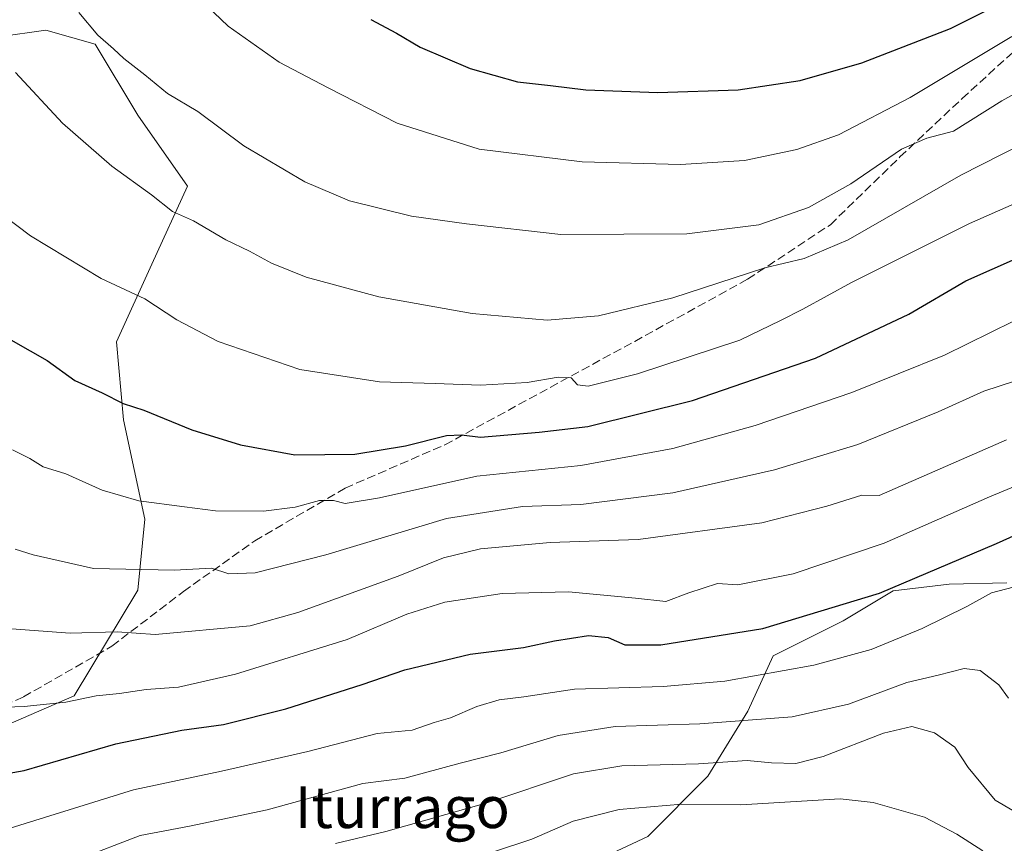
# Model space of a CAD drawing. Units: metres. Extents: x 630842 to 634298, y 4755126 to 4757506.
# Drawn here: x 633232 to 633421, y 4755342 to 4755500 of the extents above; entities that cross this region are included whole.
import ezdxf
from ezdxf.enums import TextEntityAlignment as Align

# ---------------------------------------------------------------- set-up
doc = ezdxf.new("R2010")
doc.units = ezdxf.units.M
doc.header["$MEASUREMENT"] = 0
doc.linetypes.add('DGN Style 3', pattern=[2.307223458686699, 1.648016756204785, -0.6592067024819142])
for name, color, linetype, lineweight in [('Arbolado forestal CxS', 92, 'Continuous', 0), ('Curva de nivel maestra', 30, 'Continuous', 30), ('Curva de nivel normal', 30, 'Continuous', 0), ('Matorral CxS', 135, 'Continuous', 0), ('Pastizal CxS', 92, 'Continuous', 0), ('Senda', 7, 'DGN Style 3', 0), ('Texto cartográfico', 7, 'Continuous', 0)]:
    doc.layers.add(name, color=color, linetype=linetype, lineweight=lineweight)
doc.styles.add('Style-Arial', font='txt')

# ---------------------------------------------------------------- blocks, each defined once
blk = doc.blocks.new('*U8')
at = {"layer": 'Arbolado forestal CxS', "color": 92, "linetype": 'Continuous', "lineweight": 0}
blk.add_polyline3d([(633321.5176999997, 4755328.855900001, 925.9257999999973), (633352.3331000004, 4755343.299500001, 928.0910000000005), (633363.8892999999, 4755354.854699999, 935.3380999999937), (633371.5932999998, 4755367.3731, 943.1291999999958), (633376.4083000004, 4755377.965500001, 948.8513999999997), (633389.8903000001, 4755384.705900001, 950.4961999999941), (633399.5201000003, 4755390.483300001, 951.5004000000046), (633410.2418999998, 4755391.7795, 949.7522999999929), (633421.3491000002, 4755392.0233, 947.0273000000016)], dxfattribs=at)

msp = doc.modelspace()

# ---------------------------------------------------------------- linework, layer by layer
at = {"layer": 'Arbolado forestal CxS', "color": 92, "linetype": 'Continuous', "lineweight": 0}
msp.add_polyline3d([(633421.3491000002, 4755392.0233, 947.0273000000016), (633410.2418999998, 4755391.7795, 949.7522999999929), (633399.5201000003, 4755390.483300001, 951.5004000000046), (633389.8903000001, 4755384.705900001, 950.4961999999941), (633376.4083000004, 4755377.965500001, 948.8513999999997), (633371.5932999998, 4755367.3731, 943.1291999999958), (633363.8892999999, 4755354.854699999, 935.3380999999937), (633352.3331000004, 4755343.299500001, 928.0910000000005), (633321.5176999997, 4755328.855900001, 925.9257999999973), (633303.2209000001, 4755320.189900001, 923.3263000000006), (633283.9612999996, 4755311.523700001, 920.9817999999941), (633271.4424999999, 4755308.6351, 920.935500000007), (633254.2978999997, 4755291.292500001, 916.6613000000071)], dxfattribs=at)
at = {"layer": 'Curva de nivel maestra', "color": 30, "linetype": 'Continuous', "lineweight": 30, "flags": 128}
for points, elevation in [([(633299.1399999997, 4755500.2601), (633304.0599999997, 4755497.630100001), (633308.5800000001, 4755494.9301), (633318.2300000006, 4755490.850099999), (633327.29, 4755488.2501), (633333.6200000001, 4755487.5801), (633340.4199999999, 4755486.720100001), (633354.25, 4755486.210100001), (633369.7000000002, 4755486.7501), (633381.5999999996, 4755488.5001), (633393.4800000006, 4755491.940099999), (633410.4800000006, 4755498.5001), (633423.7800000003, 4755505.200099999)], 1000), ([(633226.6100000005, 4755440.5701), (633236.9400000004, 4755434.700099999), (633242.2400000002, 4755430.860099999), (633247.4800000006, 4755428.5001), (633251.5199999996, 4755426.440099999), (633255.5199999996, 4755425.190099999), (633264.6900000004, 4755421.440099999), (633274.0700000003, 4755418.550100001), (633284.4900000002, 4755416.5801), (633296.0599999997, 4755416.7401), (633305.7800000003, 4755418.3101), (633313.6399999997, 4755420.3201), (633316.5199999996, 4755420.450099999), (633320.1900000004, 4755420.020099999), (633331.4600000001, 4755420.950099999), (633340.8399999999, 4755422.030099999), (633360.9400000004, 4755427.030099999), (633384.5899999999, 4755435.210100001), (633402.4800000006, 4755443.6601), (633413.4800000006, 4755450.040100001), (633423.5999999996, 4755454.520099999)], 975), ([(633221.9299999997, 4755354.100099999), (633232.5099999999, 4755355.9801), (633250.1399999997, 4755361.100099999), (633262.8099999997, 4755363.690099999), (633270.8099999997, 4755364.8101), (633282.8099999997, 4755367.840100001), (633297.4800000006, 4755372.470100001), (633305.6600000003, 4755375.3301), (633318.1799999997, 4755378.340100001), (633328.4800000006, 4755379.620100001), (633334.4299999997, 4755380.860099999), (633340.9500000002, 4755381.880100001), (633344.7100000001, 4755381.5101), (633347.9500000002, 4755380.100099999), (633354.8300000001, 4755380.120100001), (633374.4199999999, 4755383.270099999), (633396.8600000005, 4755390.040100001), (633419.3700000001, 4755399.5601), (633427.7300000006, 4755403.360099999)], 950)]:
    msp.add_lwpolyline(points, dxfattribs=dict(at, elevation=elevation))
at = {"layer": 'Curva de nivel normal', "color": 30, "linetype": 'Continuous', "lineweight": 0, "flags": 128}
for points, elevation in [([(633230.1200000001, 4755541.77), (633233.54, 4755539.65), (633237.2199999997, 4755536.609999999), (633240.7800000003, 4755532.310000001), (633242.5800000001, 4755529.5), (633245.9000000004, 4755526.16), (633248.9000000004, 4755522.529999999), (633252.2599999999, 4755518.880000001), (633254.5, 4755515.75), (633258.0999999996, 4755512.720000001), (633259.8399999999, 4755510.130000001), (633268.9255999997, 4755501.565300001), (633271.7000000002, 4755498.949999999), (633281.4800000006, 4755492.050000001), (633290.8899999997, 4755487.100000001), (633304.1900000004, 4755480.300000001), (633319.9600000001, 4755475.33), (633339.7400000002, 4755472.880000001), (633358.6200000001, 4755472.380000001), (633370.9199999999, 4755473.140000001), (633380.9800000006, 4755475.27), (633388.9600000001, 4755478.109999999), (633402.75, 4755485.25), (633422.2999999998, 4755496.980000001)], 995), ([(633243.0115999999, 4755501.565300001), (633246.6699999999, 4755497.220000001), (633249.6600000003, 4755494.600000001), (633251.6299999999, 4755492.75), (633255.6600000003, 4755489.619999999), (633260.0499999998, 4755486.01), (633265.8499999996, 4755482.539999999), (633274.7400000002, 4755475.99), (633286.4400000004, 4755469.039999999), (633295.04, 4755465.4), (633306.9000000004, 4755462.460000001), (633317.5099999999, 4755460.980000001), (633335.6600000003, 4755458.939999999), (633359.8600000005, 4755459.039999999), (633373.6600000003, 4755460.810000001), (633383.2400000002, 4755464.15), (633391.3399999999, 4755468.640000001), (633401.1200000001, 4755475.300000001), (633405.9400000004, 4755477.439999999), (633411.1100000005, 4755478.77), (633420.3499999996, 4755484.640000001), (633442.3600000005, 4755496.84)], 990), ([(633230.8300000001, 4755490.050000001), (633239.8600000005, 4755480.34), (633249.3600000005, 4755472.07), (633256.9699999997, 4755466.58), (633261.0099999999, 4755463.380000001), (633265.0099999999, 4755461.560000001), (633271.2300000006, 4755457.9), (633275.8099999997, 4755455.74), (633280.0300000003, 4755453.41), (633286.6799999997, 4755450.76), (633300.6299999999, 4755446.970000001), (633318.5999999996, 4755443.74), (633333, 4755442.49), (633342.8700000001, 4755443.34), (633357.1399999997, 4755446.75), (633374.8600000005, 4755452.539999999), (633382.3600000005, 4755454.33), (633390.8600000005, 4755457.939999999), (633412.4800000006, 4755470.33), (633436.4199999999, 4755482.49)], 985), ([(633225.54, 4755464.84), (633233.7400000002, 4755458.699999999), (633247.2999999998, 4755450.470000001), (633255.6799999997, 4755446.57), (633261.8099999997, 4755442.52), (633269.8099999997, 4755438.41), (633285.4800000006, 4755432.99), (633300.8099999997, 4755430.630000001), (633311.4800000006, 4755430.310000001), (633320.1799999997, 4755430.01), (633329.1500000004, 4755430.480000001), (633335.1299999999, 4755431.52), (633337.5999999996, 4755431.380000001), (633338.8600000005, 4755430.039999999), (633340.8700000001, 4755429.789999999), (633350.3300000001, 4755432.199999999), (633370.0199999996, 4755438.66), (633377.8099999997, 4755442.439999999), (633382.1399999997, 4755444.619999999), (633391.4800000006, 4755449.730000001), (633414.1699999999, 4755461.02), (633432.9199999999, 4755469.279999999)], 980), ([(633230.25, 4755417.58), (633233.5599999997, 4755415.9), (633236.1399999997, 4755414.289999999), (633240.4800000006, 4755412.99), (633247.4600000001, 4755409.84), (633254.5499999998, 4755407.779999999), (633263.3399999999, 4755406.630000001), (633269.2599999999, 4755405.880000001), (633278.5199999996, 4755405.800000001), (633284.5499999998, 4755406.560000001), (633289.2800000003, 4755407.810000001), (633291.9500000002, 4755407.850000001), (633294.1799999997, 4755407.27), (633300.8099999997, 4755408.350000001), (633319.4800000006, 4755412.49), (633339.4699999997, 4755414.539999999), (633357.1699999999, 4755417.800000001), (633372.9699999997, 4755422.220000001), (633391.5599999997, 4755428.59), (633409.3399999999, 4755435.779999999), (633422.6399999997, 4755442.300000001)], 970), ([(633230.79, 4755398.470000001), (633234.2400000002, 4755397.390000001), (633245.8099999997, 4755394.75), (633261.3499999996, 4755394.460000001), (633268.4800000006, 4755394.82), (633271.7999999998, 4755393.76), (633276.8799999999, 4755393.930000001), (633290.5, 4755397.430000001), (633313.6500000004, 4755404.380000001), (633328.29, 4755406.66), (633339.5, 4755407.08), (633357.1600000003, 4755409.279999999), (633376.7000000002, 4755413.710000001), (633392.6799999997, 4755418.600000001), (633408.1100000005, 4755424.84), (633416.9199999999, 4755428.82), (633422.8300000001, 4755430.789999999)], 965), ([(633224.8099999997, 4755383.58), (633241.3600000005, 4755382.33), (633250.3399999999, 4755382.600000001), (633257.6500000004, 4755382.07), (633275.9000000004, 4755383.730000001), (633285.0999999996, 4755386.289999999), (633304.3499999996, 4755393.310000001), (633313.0999999996, 4755396.84), (633320.2199999997, 4755398.58), (633333.6100000005, 4755399.800000001), (633350.4800000006, 4755400.359999999), (633374.2400000002, 4755403.529999999), (633386.75, 4755406.720000001), (633393.4800000006, 4755408.850000001), (633396.8300000001, 4755408.789999999), (633421.29, 4755419.52)], 960), ([(633225.1699999999, 4755367.99), (633232.4699999997, 4755368.24), (633240.4800000006, 4755369.100000001), (633246.3399999999, 4755370.300000001), (633250.8099999997, 4755370.77), (633255.9299999997, 4755371.539999999), (633262.1399999997, 4755371.970000001), (633273.1399999997, 4755374.460000001), (633294.5999999996, 4755381.16), (633306.0499999998, 4755386.01), (633313.3300000001, 4755388.289999999), (633324.3799999999, 4755390), (633337.1200000001, 4755390.289999999), (633349.9500000002, 4755389.100000001), (633355.8099999997, 4755388.439999999), (633360.2100000001, 4755390.08), (633365.7199999997, 4755391.9), (633369.6500000004, 4755391.609999999), (633380.2699999996, 4755393.730000001), (633397.7300000006, 4755399.65), (633417.9800000006, 4755408.529999999), (633430.8099999997, 4755413.850000001)], 955), ([(633205.0599999997, 4755340.460000001), (633213.6200000001, 4755342.09), (633229.8099999997, 4755344.91), (633253.4800000006, 4755352.26), (633270.4500000002, 4755355.82), (633287.04, 4755359.619999999), (633300.3499999996, 4755363.060000001), (633307.0499999998, 4755363.699999999), (633311.2800000003, 4755365.199999999), (633314.4500000002, 4755366.07), (633319.4699999997, 4755368.279999999), (633323.7800000003, 4755369.550000001), (633328.5, 4755370.119999999), (633338.2599999999, 4755371.59), (633355.2999999998, 4755372.08), (633367.1200000001, 4755373.109999999), (633384.2199999997, 4755376.180000001), (633395.2400000002, 4755379.199999999), (633405.04, 4755383.220000001), (633413.6500000004, 4755387.449999999), (633418.3899999997, 4755390.07), (633425.4800000006, 4755391.939999999)], 945), ([(633242.8300000001, 4755338.880000001), (633254.7999999998, 4755343.460000001), (633264.2699999996, 4755345.300000001), (633279.2000000002, 4755348.380000001), (633297.5599999997, 4755353.460000001), (633305.6600000003, 4755354.52), (633316.3099999997, 4755357.369999999), (633324.1299999999, 4755359.359999999), (633335.1200000001, 4755362.67), (633346.0599999997, 4755364.41), (633362.3600000005, 4755364.930000001), (633380.0800000001, 4755366.25), (633390.8799999999, 4755368.730000001), (633402.1399999997, 4755372.869999999), (633408.1399999997, 4755374.279999999), (633413.1399999997, 4755375.560000001), (633416.2100000001, 4755375.189999999), (633419.7699999996, 4755372.4), (633421.6600000003, 4755369.890000001)], 940), ([(633292.3200000003, 4755341.949999999), (633302.0199999996, 4755344.279999999), (633321.2100000001, 4755349.67), (633338.0899999999, 4755355.34), (633347.3600000005, 4755356.869999999), (633362.0800000001, 4755357.24), (633371.4500000002, 4755357.890000001), (633376.1200000001, 4755357.460000001), (633380.7599999999, 4755357.300000001), (633386.0499999998, 4755358.680000001), (633397.6299999999, 4755363.140000001), (633403.0599999997, 4755364.41), (633407.4500000002, 4755363.199999999), (633411.3499999996, 4755360.470000001), (633413.9100000003, 4755356.560000001), (633419.0800000001, 4755350.279999999), (633426.6600000003, 4755345.84)], 935), ([(633416.7000000002, 4755340.560000001), (633411.7100000001, 4755343.76), (633405.5, 4755347), (633395.6699999999, 4755349.789999999), (633389.3200000003, 4755350.550000001), (633370.2100000001, 4755349.369999999), (633358.9000000004, 4755349.470000001), (633346.8300000001, 4755348.470000001), (633338.0099999999, 4755346.210000001), (633330.0599999997, 4755342.800000001), (633315.5300000003, 4755337.960000001)], 930)]:
    msp.add_lwpolyline(points, dxfattribs=dict(at, elevation=elevation))
at = {"layer": 'Matorral CxS', "color": 135, "linetype": 'Continuous', "lineweight": 0}
msp.add_polyline3d([(633227.5919000005, 4755496.909299999, 985.7097000000067), (633236.6333, 4755498.200300001, 987.9612000000053), (633246.1640999997, 4755495.4771, 989.6012999999948), (633254.3331000004, 4755481.860900001, 988.3233999999939), (633263.8636999996, 4755468.2457, 986.9952000000048), (633257.0553000001, 4755453.267899999, 982.1447000000045), (633250.2478999998, 4755438.2915, 977.8502000000008), (633251.6085000001, 4755423.3145, 974.4897000000057), (633255.6930999998, 4755404.252499999, 969.7783999999956), (633254.3306999998, 4755390.636499999, 964.2612999999984), (633242.1161000002, 4755370.3071, 956.3334999999934), (633208.0774999997, 4755355.5891, 951.6181999999973)], dxfattribs=at)
msp.add_polyline3d([(633227.5919000005, 4755496.909299999, 985.7097000000067), (633236.6333, 4755498.200300001, 987.9612000000053), (633246.1640999997, 4755495.4771, 989.6012999999948), (633254.3331000004, 4755481.860900001, 988.3233999999939), (633263.8636999996, 4755468.2457, 986.9952000000048), (633257.0553000001, 4755453.267899999, 982.1447000000045), (633250.2478999998, 4755438.2915, 977.8502000000008), (633251.6085000001, 4755423.3145, 974.4897000000057), (633255.6930999998, 4755404.252499999, 969.7783999999956), (633254.3306999998, 4755390.636499999, 964.2612999999984), (633242.1161000002, 4755370.3071, 956.3334999999934), (633208.0774999997, 4755355.5891, 951.6181999999973)], dxfattribs=at)
at = {"layer": 'Pastizal CxS', "color": 92, "linetype": 'Continuous', "lineweight": 0}
for points in [[(633208.0774999997, 4755355.5891, 951.6181999999973), (633242.1161000002, 4755370.3071, 956.3334999999934), (633254.3306999998, 4755390.636499999, 964.2612999999984), (633255.6930999998, 4755404.252499999, 969.7783999999956), (633251.6085000001, 4755423.3145, 974.4897000000057), (633250.2478999998, 4755438.2915, 977.8502000000008), (633257.0553000001, 4755453.267899999, 982.1447000000045), (633263.8636999996, 4755468.2457, 986.9952000000048), (633254.3331000004, 4755481.860900001, 988.3233999999939), (633246.1640999997, 4755495.4771, 989.6012999999948), (633236.6333, 4755498.200300001, 987.9612000000053), (633227.5919000005, 4755496.909299999, 985.7097000000067)], [(633227.5919000005, 4755496.909299999, 985.7097000000067), (633236.6333, 4755498.200300001, 987.9612000000053), (633246.1640999997, 4755495.4771, 989.6012999999948), (633254.3331000004, 4755481.860900001, 988.3233999999939), (633263.8636999996, 4755468.2457, 986.9952000000048), (633257.0553000001, 4755453.267899999, 982.1447000000045), (633250.2478999998, 4755438.2915, 977.8502000000008), (633251.6085000001, 4755423.3145, 974.4897000000057), (633255.6930999998, 4755404.252499999, 969.7783999999956), (633254.3306999998, 4755390.636499999, 964.2612999999984), (633242.1161000002, 4755370.3071, 956.3334999999934), (633208.0774999997, 4755355.5891, 951.6181999999973)], [(633421.3491000002, 4755392.0233, 947.0273000000016), (633410.2418999998, 4755391.7795, 949.7522999999929), (633399.5201000003, 4755390.483300001, 951.5004000000046), (633389.8903000001, 4755384.705900001, 950.4961999999941), (633376.4083000004, 4755377.965500001, 948.8513999999997), (633371.5932999998, 4755367.3731, 943.1291999999958), (633363.8892999999, 4755354.854699999, 935.3380999999937), (633352.3331000004, 4755343.299500001, 928.0910000000005), (633321.5176999997, 4755328.855900001, 925.9257999999973), (633303.2209000001, 4755320.189900001, 923.3263000000006), (633283.9612999996, 4755311.523700001, 920.9817999999941), (633271.4424999999, 4755308.6351, 920.935500000007), (633254.2978999997, 4755291.292500001, 916.6613000000071)], [(633421.3491000002, 4755392.0233, 947.0273000000016), (633410.2418999998, 4755391.7795, 949.7522999999929), (633399.5201000003, 4755390.483300001, 951.5004000000046), (633389.8903000001, 4755384.705900001, 950.4961999999941), (633376.4083000004, 4755377.965500001, 948.8513999999997), (633371.5932999998, 4755367.3731, 943.1291999999958), (633363.8892999999, 4755354.854699999, 935.3380999999937), (633352.3331000004, 4755343.299500001, 928.0910000000005), (633321.5176999997, 4755328.855900001, 925.9257999999973)]]:
    msp.add_polyline3d(points, dxfattribs=at)
at = {"layer": 'Senda', "color": 7, "linetype": 'DGN Style 3', "lineweight": 0}
msp.add_polyline3d([(633209.6026999997, 4755360.3433, 954.0709999999963), (633232.3724999997, 4755370.101700001, 957.3460999999952), (633249.3595000004, 4755379.860300001, 961.066300000006), (633263.0937000001, 4755390.341499999, 972.5348999999987), (633276.8278999999, 4755400.100099999, 971.7130000000034), (633294.1763000004, 4755410.219900001, 973.0433000000049), (633313.3318999996, 4755418.5327, 976.2593000000053), (633349.8359000003, 4755438.4113, 983.4072000000016), (633371.5214999998, 4755450.338300001, 986.1171000000032), (633387.4243000001, 4755460.819700001, 989.0782000000036), (633400.7971000001, 4755473.830900001, 993.3246999999974), (633412.7241000002, 4755485.0351, 996.3680000000023), (633428.9883000003, 4755499.853700001, 997.2094000000071)], dxfattribs=at)

# ---------------------------------------------------------------- block references
at = {"layer": 'Arbolado forestal CxS', "color": 92, "linetype": 'Continuous', "lineweight": 0}
msp.add_blockref('*U8', (0, 0), dxfattribs=at)

# ---------------------------------------------------------------- texts
at = {"layer": 'Texto cartográfico', "color": 7, "linetype": 'Continuous', "lineweight": 0, "style": 'Style-Arial'}
msp.add_text('Iturrago', height=8, dxfattribs=at).set_placement((633305.1786999997, 4755348.91015), align=Align.MIDDLE_CENTER)

doc.saveas('drawing.dxf')
